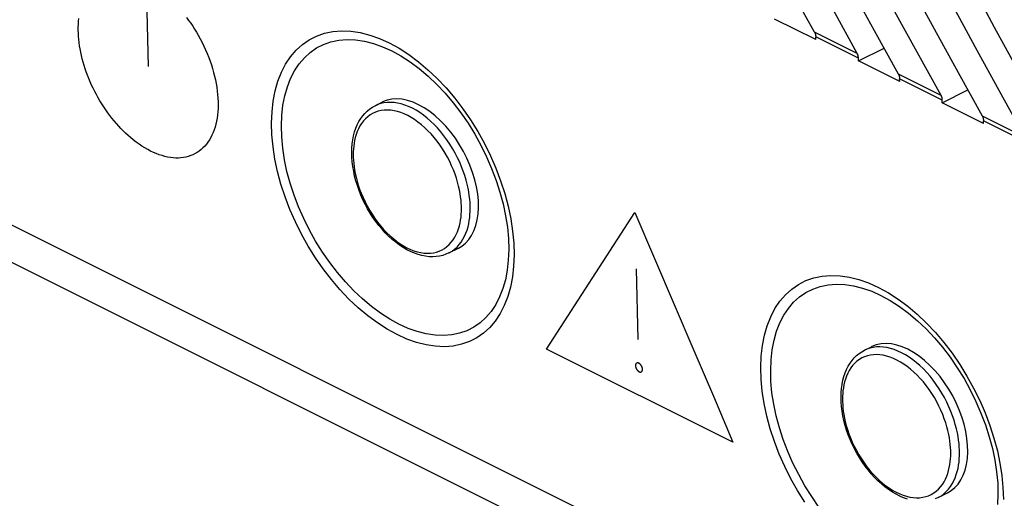
# Model space of a CAD drawing. Units: millimetres. Extents: x -43 to 45.6, y -38 to 38.9.
# Drawn here: x -17.4 to -2.5, y -29 to -21.7 of the extents above; entities that cross this region are included whole.
import ezdxf

# ---------------------------------------------------------------- set-up
doc = ezdxf.new("R2010")
doc.units = ezdxf.units.MM
doc.header["$LTSCALE"] = 36.425481
doc.layers.get('0').update_dxf_attribs({"linetype": 'CONTINUOUS'})

msp = doc.modelspace()

# ---------------------------------------------------------------- linework, layer by layer
at = {"color": 9, "linetype": 'CONTINUOUS'}
for p, q in [((-15.512, -20.964), (-15.474, -22.461)), ((-23.9, -21.689), (6.75, -37.014)), ((-16.533, -21.816), (-16.53, -21.772)), ((-16.53, -21.772), (-16.526, -21.729)), ((-14.892, -21.716), (-14.86, -21.759)), ((-14.86, -21.759), (-14.829, -21.802)), ((-14.829, -21.802), (-14.799, -21.847)), ((-16.535, -21.861), (-16.533, -21.816)), ((-16.535, -21.906), (-16.535, -21.861)), ((-16.534, -21.952), (-16.535, -21.906)), ((-16.532, -21.999), (-16.534, -21.952)), ((-14.799, -21.847), (-14.77, -21.892)), ((-14.77, -21.892), (-14.742, -21.939)), ((-14.742, -21.939), (-14.715, -21.985)), ((-12.918, -21.997), (-12.798, -21.955)), ((-12.798, -21.955), (-12.671, -21.928)), ((-12.671, -21.928), (-12.538, -21.918)), ((-12.538, -21.918), (-12.399, -21.924)), ((-12.399, -21.924), (-12.256, -21.945)), ((-12.256, -21.945), (-12.112, -21.981)), ((-4.713, -22.264), (-5.361, -21.94)), ((-16.528, -22.047), (-16.532, -21.999)), ((-16.522, -22.095), (-16.528, -22.047)), ((-16.516, -22.144), (-16.522, -22.095)), ((-14.715, -21.985), (-14.685, -22.04)), ((-14.685, -22.04), (-14.656, -22.095)), ((-14.656, -22.095), (-14.629, -22.15)), ((-13.134, -22.125), (-13.031, -22.054)), ((-13.031, -22.054), (-12.918, -21.997)), ((-12.813, -22.125), (-12.701, -22.086)), ((-12.701, -22.086), (-12.582, -22.061)), ((-12.582, -22.061), (-12.457, -22.051)), ((-12.457, -22.051), (-12.327, -22.056)), ((-12.327, -22.056), (-12.194, -22.076)), ((-12.194, -22.076), (-12.057, -22.11)), ((-12.112, -21.981), (-11.966, -22.033)), ((-12.057, -22.11), (-11.918, -22.159)), ((-11.966, -22.033), (-11.816, -22.101)), ((-11.816, -22.101), (-11.666, -22.183)), ((-4.696, -22.334), (-5.344, -22.01)), ((-16.507, -22.193), (-16.516, -22.144)), ((-16.498, -22.242), (-16.507, -22.193)), ((-16.487, -22.292), (-16.498, -22.242)), ((-14.629, -22.15), (-14.603, -22.206)), ((-14.603, -22.206), (-14.579, -22.263)), ((-14.579, -22.263), (-14.556, -22.32)), ((-13.313, -22.31), (-13.229, -22.211)), ((-13.229, -22.211), (-13.134, -22.125)), ((-13.104, -22.326), (-13.015, -22.246)), ((-13.015, -22.246), (-12.918, -22.178)), ((-12.918, -22.178), (-12.813, -22.125)), ((-11.918, -22.159), (-11.779, -22.222)), ((-11.779, -22.222), (-11.638, -22.299)), ((-11.666, -22.183), (-11.518, -22.279)), ((-16.475, -22.342), (-16.487, -22.292)), ((-16.462, -22.392), (-16.475, -22.342)), ((-16.447, -22.442), (-16.462, -22.392)), ((-14.556, -22.32), (-14.535, -22.377)), ((-14.535, -22.377), (-14.515, -22.434)), ((-13.388, -22.422), (-13.313, -22.31)), ((-13.183, -22.419), (-13.104, -22.326)), ((-11.638, -22.299), (-11.499, -22.389)), ((-11.518, -22.279), (-11.373, -22.386)), ((-11.499, -22.389), (-11.361, -22.491)), ((-11.373, -22.386), (-11.229, -22.508)), ((-16.431, -22.492), (-16.447, -22.442)), ((-16.414, -22.542), (-16.431, -22.492)), ((-16.395, -22.592), (-16.414, -22.542)), ((-14.515, -22.434), (-14.498, -22.491)), ((-14.498, -22.491), (-14.481, -22.549)), ((-14.481, -22.549), (-14.467, -22.606)), ((-13.505, -22.682), (-13.452, -22.547)), ((-13.452, -22.547), (-13.388, -22.422)), ((-13.313, -22.64), (-13.253, -22.524)), ((-13.253, -22.524), (-13.183, -22.419)), ((-11.361, -22.491), (-11.226, -22.606)), ((-11.229, -22.508), (-11.088, -22.642)), ((-16.376, -22.642), (-16.395, -22.592)), ((-16.355, -22.691), (-16.376, -22.642)), ((-16.333, -22.741), (-16.355, -22.691)), ((-14.467, -22.606), (-14.454, -22.663)), ((-14.454, -22.663), (-14.443, -22.719)), ((-13.546, -22.827), (-13.505, -22.682)), ((-13.362, -22.766), (-13.313, -22.64)), ((-11.226, -22.606), (-11.095, -22.731)), ((-11.088, -22.642), (-10.953, -22.785)), ((-3.44, -22.901), (-4.088, -22.576)), ((-3.424, -22.97), (-4.071, -22.647)), ((-16.31, -22.789), (-16.333, -22.741)), ((-16.286, -22.838), (-16.31, -22.789)), ((-16.26, -22.886), (-16.286, -22.838)), ((-14.443, -22.719), (-14.433, -22.775)), ((-14.433, -22.775), (-14.426, -22.831)), ((-14.426, -22.831), (-14.42, -22.886)), ((-13.577, -22.983), (-13.546, -22.827)), ((-13.401, -22.903), (-13.362, -22.766)), ((-11.095, -22.731), (-10.968, -22.866)), ((-10.953, -22.785), (-10.823, -22.938)), ((-16.234, -22.933), (-16.26, -22.886)), ((-16.207, -22.98), (-16.234, -22.933)), ((-16.178, -23.026), (-16.207, -22.98)), ((-14.42, -22.886), (-14.416, -22.94)), ((-14.416, -22.94), (-14.413, -22.993)), ((-14.413, -22.993), (-14.413, -23.046)), ((-13.595, -23.146), (-13.577, -22.983)), ((-13.429, -23.048), (-13.401, -22.903)), ((-11.848, -23.004), (-11.898, -23.011)), ((-11.796, -23.003), (-11.848, -23.004)), ((-11.743, -23.006), (-11.796, -23.003)), ((-11.689, -23.014), (-11.743, -23.006)), ((-10.968, -22.866), (-10.846, -23.009)), ((-10.846, -23.009), (-10.731, -23.161)), ((-10.823, -22.938), (-10.699, -23.101)), ((-16.149, -23.072), (-16.178, -23.026)), ((-16.119, -23.116), (-16.149, -23.072)), ((-16.088, -23.16), (-16.119, -23.116)), ((-14.418, -23.147), (-14.422, -23.197)), ((-14.414, -23.097), (-14.418, -23.147)), ((-14.413, -23.046), (-14.414, -23.097)), ((-13.602, -23.317), (-13.595, -23.146)), ((-13.447, -23.201), (-13.429, -23.048)), ((-12.026, -23.153), (-12.068, -23.172)), ((-11.993, -23.037), (-12.03, -23.054)), ((-11.983, -23.138), (-12.026, -23.153)), ((-11.946, -23.022), (-11.993, -23.037)), ((-11.938, -23.128), (-11.983, -23.138)), ((-11.898, -23.011), (-11.946, -23.022)), ((-11.891, -23.122), (-11.938, -23.128)), ((-11.843, -23.121), (-11.891, -23.122)), ((-11.794, -23.124), (-11.843, -23.121)), ((-11.743, -23.131), (-11.794, -23.124)), ((-11.692, -23.143), (-11.743, -23.131)), ((-11.641, -23.159), (-11.692, -23.143)), ((-11.634, -23.027), (-11.689, -23.014)), ((-11.588, -23.179), (-11.641, -23.159)), ((-11.578, -23.044), (-11.634, -23.027)), ((-11.522, -23.066), (-11.578, -23.044)), ((-11.465, -23.092), (-11.522, -23.066)), ((-11.409, -23.123), (-11.465, -23.092)), ((-11.353, -23.158), (-11.409, -23.123)), ((-11.297, -23.198), (-11.353, -23.158)), ((-10.699, -23.101), (-10.583, -23.27)), ((-16.057, -23.203), (-16.088, -23.16)), ((-16.024, -23.245), (-16.057, -23.203)), ((-15.991, -23.286), (-16.024, -23.245)), ((-15.957, -23.325), (-15.991, -23.286)), ((-14.438, -23.291), (-14.448, -23.336)), ((-14.429, -23.244), (-14.438, -23.291)), ((-14.422, -23.197), (-14.429, -23.244)), ((-13.453, -23.361), (-13.447, -23.201)), ((-12.208, -23.286), (-12.236, -23.323)), ((-12.177, -23.252), (-12.208, -23.286)), ((-12.143, -23.222), (-12.177, -23.252)), ((-12.107, -23.195), (-12.143, -23.222)), ((-12.068, -23.172), (-12.107, -23.195)), ((-11.536, -23.204), (-11.588, -23.179)), ((-11.484, -23.233), (-11.536, -23.204)), ((-11.431, -23.265), (-11.484, -23.233)), ((-11.38, -23.302), (-11.431, -23.265)), ((-11.329, -23.342), (-11.38, -23.302)), ((-11.242, -23.241), (-11.297, -23.198)), ((-11.188, -23.288), (-11.242, -23.241)), ((-11.136, -23.338), (-11.188, -23.288)), ((-10.731, -23.161), (-10.621, -23.32)), ((-10.583, -23.27), (-10.474, -23.446)), ((-2.167, -23.537), (-2.815, -23.213)), ((-2.151, -23.607), (-2.798, -23.283)), ((-15.922, -23.364), (-15.957, -23.325)), ((-15.887, -23.401), (-15.922, -23.364)), ((-15.852, -23.438), (-15.887, -23.401)), ((-15.816, -23.472), (-15.852, -23.438)), ((-14.474, -23.422), (-14.489, -23.463)), ((-14.46, -23.38), (-14.474, -23.422)), ((-14.448, -23.336), (-14.46, -23.38)), ((-13.596, -23.495), (-13.602, -23.317)), ((-13.448, -23.527), (-13.453, -23.361)), ((-12.302, -23.447), (-12.318, -23.491)), ((-12.283, -23.404), (-12.302, -23.447)), ((-12.261, -23.362), (-12.283, -23.404)), ((-12.236, -23.323), (-12.261, -23.362)), ((-11.279, -23.386), (-11.329, -23.342)), ((-11.229, -23.433), (-11.279, -23.386)), ((-11.182, -23.483), (-11.229, -23.433)), ((-11.084, -23.392), (-11.136, -23.338)), ((-11.034, -23.45), (-11.084, -23.392)), ((-10.986, -23.51), (-11.034, -23.45)), ((-10.621, -23.32), (-10.519, -23.485)), ((-10.474, -23.446), (-10.372, -23.629)), ((-15.779, -23.506), (-15.816, -23.472)), ((-15.742, -23.538), (-15.779, -23.506)), ((-15.7, -23.573), (-15.742, -23.538)), ((-15.657, -23.607), (-15.7, -23.573)), ((-15.613, -23.638), (-15.657, -23.607)), ((-14.568, -23.607), (-14.591, -23.638)), ((-14.546, -23.573), (-14.568, -23.607)), ((-14.525, -23.538), (-14.546, -23.573)), ((-14.506, -23.501), (-14.525, -23.538)), ((-14.489, -23.463), (-14.506, -23.501)), ((-13.579, -23.678), (-13.596, -23.495)), ((-13.432, -23.699), (-13.448, -23.527)), ((-12.342, -23.58), (-12.35, -23.625)), ((-12.331, -23.536), (-12.342, -23.58)), ((-12.318, -23.491), (-12.331, -23.536)), ((-11.135, -23.536), (-11.182, -23.483)), ((-11.091, -23.592), (-11.135, -23.536)), ((-11.048, -23.65), (-11.091, -23.592)), ((-10.94, -23.573), (-10.986, -23.51)), ((-10.896, -23.638), (-10.94, -23.573)), ((-10.519, -23.485), (-10.425, -23.655)), ((-15.57, -23.667), (-15.613, -23.638)), ((-15.526, -23.694), (-15.57, -23.667)), ((-15.482, -23.72), (-15.526, -23.694)), ((-15.438, -23.743), (-15.482, -23.72)), ((-15.395, -23.763), (-15.438, -23.743)), ((-14.7, -23.743), (-14.73, -23.763)), ((-14.67, -23.72), (-14.7, -23.743)), ((-14.643, -23.694), (-14.67, -23.72)), ((-14.616, -23.667), (-14.643, -23.694)), ((-14.591, -23.638), (-14.616, -23.667)), ((-13.551, -23.864), (-13.579, -23.678)), ((-13.405, -23.874), (-13.432, -23.699)), ((-12.362, -23.755), (-12.363, -23.796)), ((-12.36, -23.712), (-12.362, -23.755)), ((-12.356, -23.668), (-12.36, -23.712)), ((-12.35, -23.625), (-12.356, -23.668)), ((-11.006, -23.711), (-11.048, -23.65)), ((-10.968, -23.774), (-11.006, -23.711)), ((-10.854, -23.706), (-10.896, -23.638)), ((-10.816, -23.774), (-10.854, -23.706)), ((-10.425, -23.655), (-10.339, -23.83)), ((-10.372, -23.629), (-10.281, -23.814)), ((-15.351, -23.782), (-15.395, -23.763)), ((-15.307, -23.798), (-15.351, -23.782)), ((-15.264, -23.812), (-15.307, -23.798)), ((-15.222, -23.824), (-15.264, -23.812)), ((-15.179, -23.833), (-15.222, -23.824)), ((-15.137, -23.841), (-15.179, -23.833)), ((-15.096, -23.845), (-15.137, -23.841)), ((-15.056, -23.848), (-15.096, -23.845)), ((-15.016, -23.848), (-15.056, -23.848)), ((-14.977, -23.845), (-15.016, -23.848)), ((-14.938, -23.841), (-14.977, -23.845)), ((-14.901, -23.833), (-14.938, -23.841)), ((-14.865, -23.824), (-14.901, -23.833)), ((-14.829, -23.812), (-14.865, -23.824)), ((-14.795, -23.798), (-14.829, -23.812)), ((-14.762, -23.782), (-14.795, -23.798)), ((-14.73, -23.763), (-14.762, -23.782)), ((-13.51, -24.055), (-13.551, -23.864)), ((-13.368, -24.051), (-13.405, -23.874)), ((-12.363, -23.796), (-12.362, -23.838)), ((-12.362, -23.838), (-12.36, -23.882)), ((-12.36, -23.882), (-12.356, -23.929)), ((-10.932, -23.837), (-10.968, -23.774)), ((-10.899, -23.902), (-10.932, -23.837)), ((-10.869, -23.966), (-10.899, -23.902)), ((-10.78, -23.843), (-10.816, -23.774)), ((-10.747, -23.913), (-10.78, -23.843)), ((-10.339, -23.83), (-10.262, -24.007)), ((-10.281, -23.814), (-10.198, -24.004)), ((-13.459, -24.246), (-13.51, -24.055)), ((-13.319, -24.231), (-13.368, -24.051)), ((-12.356, -23.929), (-12.35, -23.978)), ((-12.35, -23.978), (-12.343, -24.029)), ((-12.343, -24.029), (-12.333, -24.083)), ((-10.842, -24.03), (-10.869, -23.966)), ((-10.818, -24.093), (-10.842, -24.03)), ((-10.718, -23.981), (-10.747, -23.913)), ((-10.692, -24.05), (-10.718, -23.981)), ((-10.67, -24.116), (-10.692, -24.05)), ((-10.262, -24.007), (-10.194, -24.187)), ((-10.198, -24.004), (-10.126, -24.196)), ((-12.333, -24.083), (-12.32, -24.139)), ((-12.32, -24.139), (-12.304, -24.198)), ((-12.304, -24.198), (-12.286, -24.259)), ((-10.797, -24.155), (-10.818, -24.093)), ((-10.778, -24.216), (-10.797, -24.155)), ((-10.65, -24.182), (-10.67, -24.116)), ((-10.634, -24.245), (-10.65, -24.182)), ((-10.194, -24.187), (-10.136, -24.367)), ((-10.126, -24.196), (-10.064, -24.388)), ((-13.396, -24.438), (-13.459, -24.246)), ((-13.261, -24.411), (-13.319, -24.231)), ((-12.286, -24.259), (-12.265, -24.321)), ((-12.265, -24.321), (-12.241, -24.384)), ((-10.763, -24.275), (-10.778, -24.216)), ((-10.75, -24.332), (-10.763, -24.275)), ((-10.74, -24.386), (-10.75, -24.332)), ((-10.62, -24.306), (-10.634, -24.245)), ((-10.609, -24.364), (-10.62, -24.306)), ((-13.323, -24.63), (-13.396, -24.438)), ((-13.192, -24.59), (-13.261, -24.411)), ((-12.241, -24.384), (-12.214, -24.448)), ((-12.214, -24.448), (-12.184, -24.513)), ((-10.733, -24.437), (-10.74, -24.386)), ((-10.727, -24.486), (-10.733, -24.437)), ((-10.723, -24.532), (-10.727, -24.486)), ((-10.601, -24.419), (-10.609, -24.364)), ((-10.595, -24.472), (-10.601, -24.419)), ((-10.59, -24.522), (-10.595, -24.472)), ((-10.136, -24.367), (-10.088, -24.546)), ((-10.064, -24.388), (-10.013, -24.579)), ((-13.24, -24.819), (-13.323, -24.63)), ((-13.114, -24.767), (-13.192, -24.59)), ((-12.184, -24.513), (-12.151, -24.577)), ((-12.151, -24.577), (-12.115, -24.641)), ((-12.115, -24.641), (-12.076, -24.703)), ((-10.721, -24.576), (-10.723, -24.532)), ((-10.72, -24.618), (-10.721, -24.576)), ((-10.721, -24.66), (-10.72, -24.618)), ((-10.588, -24.569), (-10.59, -24.522)), ((-10.587, -24.614), (-10.588, -24.569)), ((-10.588, -24.659), (-10.587, -24.614)), ((-10.088, -24.546), (-10.05, -24.724)), ((-10.013, -24.579), (-9.973, -24.77)), ((-13.028, -24.941), (-13.114, -24.767)), ((-12.076, -24.703), (-12.035, -24.764)), ((-12.035, -24.764), (-11.992, -24.823)), ((-10.741, -24.834), (-10.733, -24.79)), ((-10.733, -24.79), (-10.727, -24.746)), ((-10.727, -24.746), (-10.723, -24.702)), ((-10.723, -24.702), (-10.721, -24.66)), ((-10.61, -24.847), (-10.601, -24.799)), ((-10.601, -24.799), (-10.595, -24.752)), ((-10.595, -24.752), (-10.591, -24.705)), ((-10.591, -24.705), (-10.588, -24.659)), ((-10.05, -24.724), (-10.024, -24.899)), ((-9.973, -24.77), (-9.944, -24.957)), ((-8.356, -25.091), (-8.087, -24.677)), ((-8.087, -24.677), (-7.791, -25.374)), ((-13.147, -25.004), (-13.24, -24.819)), ((-12.933, -25.111), (-13.028, -24.941)), ((-11.992, -24.823), (-11.948, -24.878)), ((-11.948, -24.878), (-11.901, -24.932)), ((-11.901, -24.932), (-11.853, -24.982)), ((-10.781, -24.968), (-10.765, -24.923)), ((-10.765, -24.923), (-10.752, -24.878)), ((-10.752, -24.878), (-10.741, -24.834)), ((-10.653, -24.99), (-10.636, -24.943)), ((-10.636, -24.943), (-10.621, -24.894)), ((-10.621, -24.894), (-10.61, -24.847)), ((-10.024, -24.899), (-10.008, -25.071)), ((-13.045, -25.186), (-13.147, -25.004)), ((-11.853, -24.982), (-11.804, -25.029)), ((-11.804, -25.029), (-11.754, -25.072)), ((-11.754, -25.072), (-11.703, -25.113)), ((-10.875, -25.128), (-10.847, -25.091)), ((-10.847, -25.091), (-10.822, -25.052)), ((-10.822, -25.052), (-10.8, -25.011)), ((-10.8, -25.011), (-10.781, -24.968)), ((-10.724, -25.124), (-10.697, -25.081)), ((-10.697, -25.081), (-10.673, -25.037)), ((-10.673, -25.037), (-10.653, -24.99)), ((-10.008, -25.071), (-10.003, -25.237)), ((-9.944, -24.957), (-9.927, -25.139)), ((-8.894, -25.92), (-8.356, -25.091)), ((-12.936, -25.362), (-13.045, -25.186)), ((-12.83, -25.276), (-12.933, -25.111)), ((-11.703, -25.113), (-11.652, -25.149)), ((-11.652, -25.149), (-11.599, -25.182)), ((-11.599, -25.182), (-11.547, -25.21)), ((-11.547, -25.21), (-11.495, -25.235)), ((-11.495, -25.235), (-11.442, -25.255)), ((-11.057, -25.262), (-11.015, -25.243)), ((-11.015, -25.243), (-10.976, -25.22)), ((-10.976, -25.22), (-10.94, -25.193)), ((-10.94, -25.193), (-10.906, -25.162)), ((-10.906, -25.162), (-10.875, -25.128)), ((-10.863, -25.262), (-10.824, -25.233)), ((-10.824, -25.233), (-10.787, -25.2)), ((-10.787, -25.2), (-10.754, -25.163)), ((-10.754, -25.163), (-10.724, -25.124)), ((-10.003, -25.237), (-10.009, -25.397)), ((-9.927, -25.139), (-9.922, -25.318)), ((-12.819, -25.53), (-12.936, -25.362)), ((-12.72, -25.434), (-12.83, -25.276)), ((-11.442, -25.255), (-11.391, -25.271)), ((-11.391, -25.271), (-11.339, -25.283)), ((-11.339, -25.283), (-11.289, -25.291)), ((-11.289, -25.291), (-11.24, -25.294)), ((-11.24, -25.294), (-11.192, -25.292)), ((-11.192, -25.292), (-11.145, -25.286)), ((-11.145, -25.286), (-11.1, -25.276)), ((-11.1, -25.276), (-11.057, -25.262)), ((-10.912, -25.29), (-10.905, -25.286)), ((-10.905, -25.286), (-10.863, -25.262)), ((-10.009, -25.397), (-10.026, -25.55)), ((-9.922, -25.318), (-9.929, -25.489)), ((-7.791, -25.374), (-7.494, -26.072)), ((-12.694, -25.693), (-12.819, -25.53)), ((-12.603, -25.585), (-12.72, -25.434)), ((-10.026, -25.55), (-10.054, -25.695)), ((-9.929, -25.489), (-9.947, -25.652)), ((-8.038, -26.601), (-8.066, -25.532)), ((-12.564, -25.845), (-12.694, -25.693)), ((-12.481, -25.729), (-12.603, -25.585)), ((-10.054, -25.695), (-10.093, -25.831)), ((-9.947, -25.652), (-9.977, -25.807)), ((-5.494, -25.709), (-5.373, -25.667)), ((-5.373, -25.667), (-5.246, -25.641)), ((-5.246, -25.641), (-5.113, -25.63)), ((-5.113, -25.63), (-4.974, -25.636)), ((-4.974, -25.636), (-4.832, -25.657)), ((-4.832, -25.657), (-4.688, -25.693)), ((-4.688, -25.693), (-4.541, -25.745)), ((-12.427, -25.989), (-12.564, -25.845)), ((-12.354, -25.864), (-12.481, -25.729)), ((-10.093, -25.831), (-10.142, -25.957)), ((-9.977, -25.807), (-10.018, -25.952)), ((-5.804, -25.924), (-5.709, -25.838)), ((-5.709, -25.838), (-5.606, -25.766)), ((-5.606, -25.766), (-5.494, -25.709)), ((-5.494, -25.891), (-5.389, -25.837)), ((-5.389, -25.837), (-5.276, -25.798)), ((-5.276, -25.798), (-5.157, -25.773)), ((-5.157, -25.773), (-5.032, -25.763)), ((-5.032, -25.763), (-4.902, -25.768)), ((-4.902, -25.768), (-4.769, -25.788)), ((-4.769, -25.788), (-4.632, -25.822)), ((-4.632, -25.822), (-4.494, -25.871)), ((-4.541, -25.745), (-4.391, -25.813)), ((-4.391, -25.813), (-4.241, -25.896)), ((-12.286, -26.122), (-12.427, -25.989)), ((-12.222, -25.988), (-12.354, -25.864)), ((-12.086, -26.102), (-12.222, -25.988)), ((-10.142, -25.957), (-10.201, -26.073)), ((-10.018, -25.952), (-10.07, -26.087)), ((-9.428, -26.748), (-8.894, -25.92)), ((-5.889, -26.023), (-5.804, -25.924)), ((-5.679, -26.038), (-5.591, -25.958)), ((-5.591, -25.958), (-5.494, -25.891)), ((-4.494, -25.871), (-4.354, -25.935)), ((-4.354, -25.935), (-4.214, -26.011)), ((-4.241, -25.896), (-4.093, -25.991)), ((-4.093, -25.991), (-3.948, -26.099)), ((-12.142, -26.244), (-12.286, -26.122)), ((-11.948, -26.204), (-12.086, -26.102)), ((-10.201, -26.073), (-10.27, -26.178)), ((-10.07, -26.087), (-10.134, -26.211)), ((-7.494, -26.072), (-7.196, -26.769)), ((-6.027, -26.259), (-5.963, -26.134)), ((-5.963, -26.134), (-5.889, -26.023)), ((-5.828, -26.236), (-5.758, -26.131)), ((-5.758, -26.131), (-5.679, -26.038)), ((-4.214, -26.011), (-4.074, -26.101)), ((-4.074, -26.101), (-3.937, -26.204)), ((-3.948, -26.099), (-3.805, -26.22)), ((-11.996, -26.351), (-12.142, -26.244)), ((-11.809, -26.294), (-11.948, -26.204)), ((-11.669, -26.371), (-11.809, -26.294)), ((-10.349, -26.27), (-10.436, -26.35)), ((-10.27, -26.178), (-10.349, -26.27)), ((-10.134, -26.211), (-10.207, -26.323)), ((-6.08, -26.394), (-6.027, -26.259)), ((-5.888, -26.352), (-5.828, -26.236)), ((-3.937, -26.204), (-3.802, -26.318)), ((-3.805, -26.22), (-3.664, -26.354)), ((-11.849, -26.446), (-11.996, -26.351)), ((-11.698, -26.529), (-11.849, -26.446)), ((-11.529, -26.434), (-11.669, -26.371)), ((-11.39, -26.483), (-11.529, -26.434)), ((-10.533, -26.417), (-10.637, -26.47)), ((-10.436, -26.35), (-10.533, -26.417)), ((-10.291, -26.421), (-10.385, -26.507)), ((-10.207, -26.323), (-10.291, -26.421)), ((-6.122, -26.539), (-6.08, -26.394)), ((-5.937, -26.479), (-5.888, -26.352)), ((-3.802, -26.318), (-3.67, -26.443)), ((-3.67, -26.443), (-3.543, -26.578)), ((-3.664, -26.354), (-3.528, -26.498)), ((-11.549, -26.596), (-11.698, -26.529)), ((-11.254, -26.518), (-11.39, -26.483)), ((-11.121, -26.538), (-11.254, -26.518)), ((-10.992, -26.543), (-11.121, -26.538)), ((-10.868, -26.534), (-10.992, -26.543)), ((-10.749, -26.509), (-10.868, -26.534)), ((-10.637, -26.47), (-10.749, -26.509)), ((-10.488, -26.578), (-10.599, -26.634)), ((-10.385, -26.507), (-10.488, -26.578)), ((-6.152, -26.695), (-6.122, -26.539)), ((-5.976, -26.615), (-5.937, -26.479)), ((-3.543, -26.578), (-3.422, -26.722)), ((-3.528, -26.498), (-3.398, -26.651)), ((-11.402, -26.648), (-11.549, -26.596)), ((-11.258, -26.685), (-11.402, -26.648)), ((-11.117, -26.706), (-11.258, -26.685)), ((-10.978, -26.712), (-11.117, -26.706)), ((-10.846, -26.702), (-10.978, -26.712)), ((-10.719, -26.676), (-10.846, -26.702)), ((-10.599, -26.634), (-10.719, -26.676)), ((-6.17, -26.858), (-6.152, -26.695)), ((-6.005, -26.76), (-5.976, -26.615)), ((-4.522, -26.734), (-4.568, -26.75)), ((-4.473, -26.723), (-4.522, -26.734)), ((-4.423, -26.717), (-4.473, -26.723)), ((-4.371, -26.715), (-4.423, -26.717)), ((-4.318, -26.718), (-4.371, -26.715)), ((-4.264, -26.726), (-4.318, -26.718)), ((-4.209, -26.739), (-4.264, -26.726)), ((-4.153, -26.756), (-4.209, -26.739)), ((-3.422, -26.722), (-3.306, -26.873)), ((-3.398, -26.651), (-3.274, -26.813)), ((-6.6, -28.162), (-9.428, -26.748)), ((-7.196, -26.769), (-6.898, -27.465)), ((-6.177, -27.029), (-6.17, -26.858)), ((-6.022, -26.913), (-6.005, -26.76)), ((-4.643, -26.884), (-4.682, -26.907)), ((-4.602, -26.865), (-4.643, -26.884)), ((-4.568, -26.75), (-4.606, -26.766)), ((-4.558, -26.85), (-4.602, -26.865)), ((-4.513, -26.84), (-4.558, -26.85)), ((-4.467, -26.834), (-4.513, -26.84)), ((-4.419, -26.833), (-4.467, -26.834)), ((-4.369, -26.836), (-4.419, -26.833)), ((-4.319, -26.843), (-4.369, -26.836)), ((-4.268, -26.855), (-4.319, -26.843)), ((-4.216, -26.871), (-4.268, -26.855)), ((-4.164, -26.892), (-4.216, -26.871)), ((-4.111, -26.916), (-4.164, -26.892)), ((-4.097, -26.778), (-4.153, -26.756)), ((-4.041, -26.805), (-4.097, -26.778)), ((-3.984, -26.836), (-4.041, -26.805)), ((-3.928, -26.871), (-3.984, -26.836)), ((-3.873, -26.91), (-3.928, -26.871)), ((-3.306, -26.873), (-3.197, -27.032)), ((-3.274, -26.813), (-3.158, -26.982)), ((-8.078, -26.987), (-8.079, -26.989)), ((-8.079, -26.989), (-8.079, -26.991)), ((-8.079, -26.991), (-8.079, -26.993)), ((-8.079, -26.993), (-8.079, -26.995)), ((-8.079, -26.995), (-8.079, -26.997)), ((-8.079, -26.997), (-8.079, -26.998)), ((-8.079, -26.998), (-8.079, -27)), ((-8.079, -27), (-8.079, -27.001)), ((-8.079, -27.001), (-8.079, -27.003)), ((-8.079, -27.003), (-8.079, -27.004)), ((-8.079, -27.004), (-8.079, -27.006)), ((-8.079, -27.006), (-8.079, -27.008)), ((-8.079, -27.008), (-8.078, -27.01)), ((-8.077, -26.984), (-8.078, -26.985)), ((-8.078, -26.985), (-8.078, -26.987)), ((-8.078, -27.01), (-8.078, -27.012)), ((-8.078, -27.012), (-8.078, -27.015)), ((-8.078, -27.015), (-8.077, -27.017)), ((-8.076, -26.98), (-8.077, -26.982)), ((-8.077, -26.982), (-8.077, -26.984)), ((-8.077, -27.017), (-8.077, -27.019)), ((-8.077, -27.019), (-8.076, -27.021)), ((-8.075, -26.977), (-8.076, -26.979)), ((-8.076, -26.979), (-8.076, -26.98)), ((-8.076, -27.021), (-8.076, -27.024)), ((-8.076, -27.024), (-8.075, -27.026)), ((-8.074, -26.974), (-8.075, -26.976)), ((-8.075, -26.976), (-8.075, -26.977)), ((-8.075, -27.026), (-8.074, -27.028)), ((-8.073, -26.973), (-8.074, -26.974)), ((-8.074, -27.028), (-8.074, -27.03)), ((-8.074, -27.03), (-8.073, -27.033)), ((-8.072, -26.972), (-8.073, -26.973)), ((-8.073, -27.033), (-8.072, -27.035)), ((-8.071, -26.97), (-8.072, -26.972)), ((-8.072, -27.035), (-8.071, -27.037)), ((-8.07, -26.969), (-8.071, -26.97)), ((-8.071, -27.037), (-8.07, -27.039)), ((-8.069, -26.968), (-8.07, -26.969)), ((-8.07, -27.039), (-8.069, -27.041)), ((-8.068, -26.967), (-8.069, -26.968)), ((-8.069, -27.041), (-8.068, -27.044)), ((-8.067, -26.966), (-8.068, -26.967)), ((-8.068, -27.044), (-8.067, -27.046)), ((-8.066, -26.965), (-8.067, -26.966)), ((-8.065, -26.964), (-8.066, -26.965)), ((-8.064, -26.963), (-8.065, -26.964)), ((-8.063, -26.962), (-8.064, -26.963)), ((-8.061, -26.962), (-8.063, -26.962)), ((-8.06, -26.961), (-8.061, -26.962)), ((-8.059, -26.96), (-8.06, -26.961)), ((-8.057, -26.96), (-8.059, -26.96)), ((-8.056, -26.959), (-8.057, -26.96)), ((-8.054, -26.959), (-8.056, -26.959)), ((-8.053, -26.959), (-8.054, -26.959)), ((-8.051, -26.959), (-8.053, -26.959)), ((-8.049, -26.959), (-8.051, -26.959)), ((-8.047, -26.959), (-8.049, -26.959)), ((-8.046, -26.959), (-8.047, -26.959)), ((-8.044, -26.959), (-8.046, -26.959)), ((-8.042, -26.959), (-8.044, -26.959)), ((-8.04, -26.959), (-8.042, -26.959)), ((-8.038, -26.96), (-8.04, -26.959)), ((-8.036, -26.96), (-8.038, -26.96)), ((-8.034, -26.961), (-8.036, -26.96)), ((-8.032, -26.962), (-8.034, -26.961)), ((-8.03, -26.963), (-8.032, -26.962)), ((-8.028, -26.964), (-8.03, -26.963)), ((-8.026, -26.965), (-8.028, -26.964)), ((-8.024, -26.966), (-8.026, -26.965)), ((-8.022, -26.967), (-8.024, -26.966)), ((-8.02, -26.968), (-8.022, -26.967)), ((-8.018, -26.97), (-8.02, -26.968)), ((-8.016, -26.971), (-8.018, -26.97)), ((-8.014, -26.973), (-8.016, -26.971)), ((-8.012, -26.974), (-8.014, -26.973)), ((-8.01, -26.976), (-8.012, -26.974)), ((-8.009, -26.978), (-8.01, -26.976)), ((-8.007, -26.98), (-8.009, -26.978)), ((-8.005, -26.982), (-8.007, -26.98)), ((-8.003, -26.984), (-8.005, -26.982)), ((-8.001, -26.986), (-8.003, -26.984)), ((-8, -26.987), (-8.001, -26.986)), ((-7.998, -26.989), (-8, -26.987)), ((-7.997, -26.991), (-7.998, -26.989)), ((-7.995, -26.993), (-7.997, -26.991)), ((-7.994, -26.995), (-7.995, -26.993)), ((-7.993, -26.997), (-7.994, -26.995)), ((-7.991, -26.999), (-7.993, -26.997)), ((-7.99, -27.001), (-7.991, -26.999)), ((-7.989, -27.003), (-7.99, -27.001)), ((-7.987, -27.006), (-7.989, -27.003)), ((-7.986, -27.008), (-7.987, -27.006)), ((-7.985, -27.01), (-7.986, -27.008)), ((-7.984, -27.012), (-7.985, -27.01)), ((-7.983, -27.014), (-7.984, -27.012)), ((-7.982, -27.016), (-7.983, -27.014)), ((-7.981, -27.019), (-7.982, -27.016)), ((-7.98, -27.021), (-7.981, -27.019)), ((-7.979, -27.023), (-7.98, -27.021)), ((-7.979, -27.025), (-7.979, -27.023)), ((-7.978, -27.028), (-7.979, -27.025)), ((-7.977, -27.03), (-7.978, -27.028)), ((-7.977, -27.032), (-7.977, -27.03)), ((-7.976, -27.034), (-7.977, -27.032)), ((-7.975, -27.037), (-7.976, -27.034)), ((-7.975, -27.039), (-7.975, -27.037)), ((-7.975, -27.041), (-7.975, -27.039)), ((-7.974, -27.043), (-7.975, -27.041)), ((-7.974, -27.045), (-7.974, -27.043)), ((-6.172, -27.208), (-6.177, -27.029)), ((-6.028, -27.074), (-6.022, -26.913)), ((-4.811, -27.035), (-4.836, -27.075)), ((-4.784, -26.998), (-4.811, -27.035)), ((-4.753, -26.965), (-4.784, -26.998)), ((-4.719, -26.934), (-4.753, -26.965)), ((-4.682, -26.907), (-4.719, -26.934)), ((-4.059, -26.945), (-4.111, -26.916)), ((-4.007, -26.978), (-4.059, -26.945)), ((-3.955, -27.014), (-4.007, -26.978)), ((-3.904, -27.054), (-3.955, -27.014)), ((-3.818, -26.953), (-3.873, -26.91)), ((-3.764, -27), (-3.818, -26.953)), ((-3.711, -27.051), (-3.764, -27)), ((-3.197, -27.032), (-3.094, -27.197)), ((-3.158, -26.982), (-3.049, -27.158)), ((-8.067, -27.046), (-8.066, -27.048)), ((-8.066, -27.048), (-8.065, -27.05)), ((-8.065, -27.05), (-8.064, -27.052)), ((-8.064, -27.052), (-8.062, -27.054)), ((-8.062, -27.054), (-8.061, -27.057)), ((-8.061, -27.057), (-8.06, -27.059)), ((-8.06, -27.059), (-8.058, -27.061)), ((-8.058, -27.061), (-8.057, -27.063)), ((-8.057, -27.063), (-8.056, -27.065)), ((-8.056, -27.065), (-8.054, -27.066)), ((-8.054, -27.066), (-8.053, -27.068)), ((-8.053, -27.068), (-8.051, -27.07)), ((-8.051, -27.07), (-8.049, -27.072)), ((-8.049, -27.072), (-8.048, -27.074)), ((-8.048, -27.074), (-8.046, -27.076)), ((-8.046, -27.076), (-8.044, -27.078)), ((-8.044, -27.078), (-8.042, -27.08)), ((-8.042, -27.08), (-8.04, -27.081)), ((-8.04, -27.081), (-8.038, -27.083)), ((-8.038, -27.083), (-8.036, -27.084)), ((-8.036, -27.084), (-8.034, -27.086)), ((-8.034, -27.086), (-8.032, -27.087)), ((-8.032, -27.087), (-8.03, -27.089)), ((-8.03, -27.089), (-8.028, -27.09)), ((-8.028, -27.09), (-8.026, -27.091)), ((-8.026, -27.091), (-8.024, -27.092)), ((-8.024, -27.092), (-8.022, -27.093)), ((-8.022, -27.093), (-8.02, -27.094)), ((-8.02, -27.094), (-8.018, -27.094)), ((-8.018, -27.094), (-8.016, -27.095)), ((-8.016, -27.095), (-8.014, -27.096)), ((-8.014, -27.096), (-8.012, -27.096)), ((-8.012, -27.096), (-8.011, -27.097)), ((-8.011, -27.097), (-8.009, -27.097)), ((-8.009, -27.097), (-8.007, -27.097)), ((-8.007, -27.097), (-8.005, -27.097)), ((-8.005, -27.097), (-8.003, -27.097)), ((-8.003, -27.097), (-8.001, -27.097)), ((-8.001, -27.097), (-8, -27.097)), ((-8, -27.097), (-7.998, -27.097)), ((-7.998, -27.097), (-7.996, -27.096)), ((-7.996, -27.096), (-7.995, -27.096)), ((-7.995, -27.096), (-7.994, -27.095)), ((-7.994, -27.095), (-7.992, -27.095)), ((-7.992, -27.095), (-7.991, -27.094)), ((-7.991, -27.094), (-7.99, -27.093)), ((-7.99, -27.093), (-7.988, -27.093)), ((-7.988, -27.093), (-7.987, -27.092)), ((-7.987, -27.092), (-7.986, -27.091)), ((-7.986, -27.091), (-7.985, -27.09)), ((-7.985, -27.09), (-7.984, -27.089)), ((-7.984, -27.089), (-7.983, -27.088)), ((-7.983, -27.088), (-7.982, -27.087)), ((-7.982, -27.087), (-7.981, -27.085)), ((-7.981, -27.085), (-7.98, -27.084)), ((-7.98, -27.084), (-7.979, -27.083)), ((-7.979, -27.081), (-7.978, -27.08)), ((-7.979, -27.083), (-7.979, -27.081)), ((-7.978, -27.08), (-7.977, -27.078)), ((-7.977, -27.077), (-7.976, -27.075)), ((-7.977, -27.078), (-7.977, -27.077)), ((-7.976, -27.075), (-7.975, -27.074)), ((-7.975, -27.07), (-7.974, -27.068)), ((-7.975, -27.072), (-7.975, -27.07)), ((-7.975, -27.074), (-7.975, -27.072)), ((-7.974, -27.048), (-7.974, -27.045)), ((-7.973, -27.05), (-7.974, -27.048)), ((-7.974, -27.065), (-7.973, -27.063)), ((-7.974, -27.067), (-7.974, -27.065)), ((-7.974, -27.068), (-7.974, -27.067)), ((-7.973, -27.051), (-7.973, -27.05)), ((-7.973, -27.053), (-7.973, -27.051)), ((-7.973, -27.054), (-7.973, -27.053)), ((-7.973, -27.056), (-7.973, -27.054)), ((-7.973, -27.057), (-7.973, -27.056)), ((-7.973, -27.059), (-7.973, -27.057)), ((-7.973, -27.061), (-7.973, -27.059)), ((-7.973, -27.063), (-7.973, -27.061)), ((-6.023, -27.24), (-6.028, -27.074)), ((-4.877, -27.159), (-4.893, -27.203)), ((-4.858, -27.116), (-4.877, -27.159)), ((-4.836, -27.075), (-4.858, -27.116)), ((-3.854, -27.098), (-3.904, -27.054)), ((-3.805, -27.145), (-3.854, -27.098)), ((-3.757, -27.195), (-3.805, -27.145)), ((-3.659, -27.105), (-3.711, -27.051)), ((-3.61, -27.162), (-3.659, -27.105)), ((-3.561, -27.222), (-3.61, -27.162)), ((-3.049, -27.158), (-2.948, -27.341)), ((-6.155, -27.39), (-6.172, -27.208)), ((-6.008, -27.411), (-6.023, -27.24)), ((-4.925, -27.337), (-4.931, -27.381)), ((-4.917, -27.293), (-4.925, -27.337)), ((-4.907, -27.248), (-4.917, -27.293)), ((-4.893, -27.203), (-4.907, -27.248)), ((-3.711, -27.248), (-3.757, -27.195)), ((-3.666, -27.304), (-3.711, -27.248)), ((-3.623, -27.363), (-3.666, -27.304)), ((-3.515, -27.285), (-3.561, -27.222)), ((-3.471, -27.351), (-3.515, -27.285)), ((-3.094, -27.197), (-3, -27.368)), ((-2.948, -27.341), (-2.856, -27.527)), ((-6.898, -27.465), (-6.6, -28.162)), ((-6.126, -27.577), (-6.155, -27.39)), ((-5.981, -27.586), (-6.008, -27.411)), ((-4.935, -27.424), (-4.938, -27.467)), ((-4.938, -27.467), (-4.938, -27.509)), ((-4.931, -27.381), (-4.935, -27.424)), ((-3.582, -27.424), (-3.623, -27.363)), ((-3.543, -27.486), (-3.582, -27.424)), ((-3.507, -27.55), (-3.543, -27.486)), ((-3.429, -27.418), (-3.471, -27.351)), ((-3.391, -27.486), (-3.429, -27.418)), ((-3.355, -27.556), (-3.391, -27.486)), ((-3, -27.368), (-2.914, -27.542)), ((-6.086, -27.767), (-6.126, -27.577)), ((-5.943, -27.764), (-5.981, -27.586)), ((-4.938, -27.509), (-4.938, -27.55)), ((-4.938, -27.55), (-4.935, -27.595)), ((-4.935, -27.595), (-4.931, -27.641)), ((-4.931, -27.641), (-4.926, -27.69)), ((-3.474, -27.614), (-3.507, -27.55)), ((-3.444, -27.678), (-3.474, -27.614)), ((-3.323, -27.625), (-3.355, -27.556)), ((-3.294, -27.694), (-3.323, -27.625)), ((-2.914, -27.542), (-2.837, -27.72)), ((-2.856, -27.527), (-2.774, -27.716)), ((-6.034, -27.959), (-6.086, -27.767)), ((-5.895, -27.943), (-5.943, -27.764)), ((-4.926, -27.69), (-4.918, -27.741)), ((-4.918, -27.741), (-4.908, -27.795)), ((-3.417, -27.742), (-3.444, -27.678)), ((-3.393, -27.806), (-3.417, -27.742)), ((-3.268, -27.762), (-3.294, -27.694)), ((-3.245, -27.829), (-3.268, -27.762)), ((-2.837, -27.72), (-2.769, -27.899)), ((-2.774, -27.716), (-2.701, -27.908)), ((-4.908, -27.795), (-4.895, -27.851)), ((-4.895, -27.851), (-4.88, -27.91)), ((-4.88, -27.91), (-4.862, -27.971)), ((-3.372, -27.868), (-3.393, -27.806)), ((-3.354, -27.928), (-3.372, -27.868)), ((-3.338, -27.987), (-3.354, -27.928)), ((-3.226, -27.894), (-3.245, -27.829)), ((-3.209, -27.957), (-3.226, -27.894)), ((-2.769, -27.899), (-2.711, -28.079)), ((-2.701, -27.908), (-2.639, -28.1)), ((-5.972, -28.15), (-6.034, -27.959)), ((-5.836, -28.123), (-5.895, -27.943)), ((-4.862, -27.971), (-4.841, -28.033)), ((-4.841, -28.033), (-4.817, -28.097)), ((-3.326, -28.044), (-3.338, -27.987)), ((-3.316, -28.098), (-3.326, -28.044)), ((-3.195, -28.018), (-3.209, -27.957)), ((-3.185, -28.076), (-3.195, -28.018)), ((-3.176, -28.131), (-3.185, -28.076)), ((-2.711, -28.079), (-2.663, -28.259)), ((-5.898, -28.342), (-5.972, -28.15)), ((-5.768, -28.302), (-5.836, -28.123)), ((-4.817, -28.097), (-4.789, -28.161)), ((-4.789, -28.161), (-4.759, -28.225)), ((-4.759, -28.225), (-4.726, -28.289)), ((-3.308, -28.149), (-3.316, -28.098)), ((-3.302, -28.198), (-3.308, -28.149)), ((-3.298, -28.244), (-3.302, -28.198)), ((-3.17, -28.184), (-3.176, -28.131)), ((-3.166, -28.234), (-3.17, -28.184)), ((-3.163, -28.281), (-3.166, -28.234)), ((-2.639, -28.1), (-2.588, -28.291)), ((-5.815, -28.531), (-5.898, -28.342)), ((-5.69, -28.479), (-5.768, -28.302)), ((-4.726, -28.289), (-4.69, -28.353)), ((-4.69, -28.353), (-4.652, -28.415)), ((-3.296, -28.288), (-3.298, -28.244)), ((-3.298, -28.415), (-3.296, -28.372)), ((-3.295, -28.33), (-3.296, -28.288)), ((-3.296, -28.372), (-3.295, -28.33)), ((-3.166, -28.417), (-3.164, -28.371)), ((-3.164, -28.371), (-3.163, -28.326)), ((-3.163, -28.326), (-3.163, -28.281)), ((-2.663, -28.259), (-2.626, -28.437)), ((-2.588, -28.291), (-2.548, -28.482)), ((-5.723, -28.716), (-5.815, -28.531)), ((-5.603, -28.653), (-5.69, -28.479)), ((-4.652, -28.415), (-4.611, -28.476)), ((-4.611, -28.476), (-4.568, -28.535)), ((-4.568, -28.535), (-4.523, -28.591)), ((-3.317, -28.546), (-3.308, -28.502)), ((-3.308, -28.502), (-3.303, -28.458)), ((-3.303, -28.458), (-3.298, -28.415)), ((-3.185, -28.559), (-3.177, -28.511)), ((-3.177, -28.511), (-3.17, -28.464)), ((-3.17, -28.464), (-3.166, -28.417)), ((-2.626, -28.437), (-2.599, -28.612)), ((-2.548, -28.482), (-2.519, -28.669)), ((-5.508, -28.823), (-5.603, -28.653)), ((-4.523, -28.591), (-4.477, -28.644)), ((-4.477, -28.644), (-4.429, -28.694)), ((-3.375, -28.723), (-3.356, -28.68)), ((-3.356, -28.68), (-3.34, -28.636)), ((-3.34, -28.636), (-3.327, -28.591)), ((-3.327, -28.591), (-3.317, -28.546)), ((-3.228, -28.703), (-3.211, -28.655)), ((-3.211, -28.655), (-3.197, -28.607)), ((-3.197, -28.607), (-3.185, -28.559)), ((-2.599, -28.612), (-2.583, -28.783)), ((-2.519, -28.669), (-2.503, -28.852)), ((-5.621, -28.898), (-5.723, -28.716)), ((-5.405, -28.988), (-5.508, -28.823)), ((-4.429, -28.694), (-4.38, -28.741)), ((-4.38, -28.741), (-4.33, -28.785)), ((-4.33, -28.785), (-4.279, -28.825)), ((-4.279, -28.825), (-4.227, -28.861)), ((-3.45, -28.84), (-3.422, -28.804)), ((-3.422, -28.804), (-3.397, -28.764)), ((-3.397, -28.764), (-3.375, -28.723)), ((-3.329, -28.875), (-3.299, -28.836)), ((-3.299, -28.836), (-3.272, -28.793)), ((-3.272, -28.793), (-3.249, -28.749)), ((-3.249, -28.749), (-3.228, -28.703)), ((-2.583, -28.783), (-2.579, -28.949)), ((-5.511, -29.074), (-5.621, -28.898)), ((-4.227, -28.861), (-4.175, -28.894)), ((-4.175, -28.894), (-4.122, -28.923)), ((-4.122, -28.923), (-4.07, -28.947)), ((-4.07, -28.947), (-4.018, -28.968)), ((-4.018, -28.968), (-3.966, -28.984)), ((-3.966, -28.984), (-3.915, -28.996)), ((-3.675, -28.989), (-3.632, -28.974)), ((-3.632, -28.974), (-3.591, -28.955)), ((-3.591, -28.955), (-3.552, -28.932)), ((-3.552, -28.932), (-3.515, -28.905)), ((-3.515, -28.905), (-3.481, -28.874)), ((-3.481, -28.874), (-3.45, -28.84)), ((-3.48, -28.999), (-3.438, -28.974)), ((-3.438, -28.974), (-3.399, -28.945)), ((-3.399, -28.945), (-3.363, -28.912)), ((-3.363, -28.912), (-3.329, -28.875)), ((-2.579, -28.949), (-2.585, -29.109)), ((-2.503, -28.852), (-2.497, -29.03)), ((-5.295, -29.146), (-5.405, -28.988)), ((-3.915, -28.996), (-3.864, -29.003)), ((-3.864, -29.003), (-3.815, -29.006)), ((-3.815, -29.006), (-3.767, -29.005)), ((-3.767, -29.005), (-3.72, -28.999)), ((-3.72, -28.999), (-3.675, -28.989)), ((-3.487, -29.002), (-3.48, -28.999))]:
    msp.add_line(p, q, dxfattribs=at)
at = {"color": 0, "linetype": 'CONTINUOUS'}
for p, q in [((-2.629, -21.866), (-2.986, -21.2)), ((-5.361, -21.94), (-5.726, -21.282)), ((-4.453, -21.918), (-4.815, -21.257)), ((-3.542, -21.894), (-3.902, -21.23)), ((-4.713, -22.264), (-5.077, -21.606)), ((-3.804, -22.243), (-4.167, -21.582)), ((-2.894, -22.218), (-3.253, -21.554)), ((-5.343, -22.051), (-5.969, -21.738)), ((-5.361, -21.94), (-5.359, -21.944)), ((-5.359, -21.944), (-5.357, -21.948)), ((-5.357, -21.948), (-5.355, -21.953)), ((-5.355, -21.953), (-5.353, -21.957)), ((-5.353, -21.957), (-5.352, -21.961)), ((-5.352, -21.961), (-5.35, -21.966)), ((-4.088, -22.576), (-4.453, -21.918)), ((-3.18, -22.555), (-3.542, -21.894)), ((-2.269, -22.53), (-2.629, -21.866)), ((-5.35, -21.966), (-5.349, -21.97)), ((-5.349, -21.97), (-5.348, -21.974)), ((-5.348, -21.974), (-5.347, -21.978)), ((-5.347, -21.978), (-5.347, -21.983)), ((-5.347, -21.983), (-5.346, -21.988)), ((-5.346, -21.988), (-5.345, -21.993)), ((-5.345, -21.993), (-5.345, -21.999)), ((-5.345, -21.999), (-5.344, -22.004)), ((-5.344, -22.004), (-5.344, -22.01)), ((-5.343, -22.051), (-5.344, -22.01)), ((-4.696, -22.374), (-4.308, -22.179)), ((-3.44, -22.901), (-3.804, -22.243)), ((-2.532, -22.879), (-2.894, -22.218)), ((-4.711, -22.268), (-4.713, -22.264)), ((-4.709, -22.273), (-4.711, -22.268)), ((-4.707, -22.277), (-4.709, -22.273)), ((-4.705, -22.281), (-4.707, -22.277)), ((-4.704, -22.285), (-4.705, -22.281)), ((-4.702, -22.29), (-4.704, -22.285)), ((-4.701, -22.294), (-4.702, -22.29)), ((-4.7, -22.298), (-4.701, -22.294)), ((-4.699, -22.302), (-4.7, -22.298)), ((-4.699, -22.307), (-4.699, -22.302)), ((-4.698, -22.312), (-4.699, -22.307)), ((-4.697, -22.317), (-4.698, -22.312)), ((-4.697, -22.323), (-4.697, -22.317)), ((-4.697, -22.328), (-4.697, -22.323)), ((-4.696, -22.334), (-4.697, -22.328)), ((-4.696, -22.374), (-4.696, -22.334)), ((-4.07, -22.687), (-4.696, -22.374)), ((-23.518, -22.445), (7.264, -37.836)), ((-2.815, -23.213), (-3.18, -22.555)), ((-4.088, -22.576), (-4.086, -22.581)), ((-4.086, -22.581), (-4.084, -22.585)), ((-4.084, -22.585), (-4.082, -22.589)), ((-4.082, -22.589), (-4.081, -22.593)), ((-4.081, -22.593), (-4.079, -22.598)), ((-4.079, -22.598), (-4.078, -22.602)), ((-4.078, -22.602), (-4.077, -22.606)), ((-4.077, -22.606), (-4.076, -22.61)), ((-4.076, -22.61), (-4.075, -22.615)), ((-4.075, -22.615), (-4.074, -22.62)), ((-4.074, -22.62), (-4.073, -22.625)), ((-4.073, -22.625), (-4.072, -22.63)), ((-4.072, -22.63), (-4.072, -22.635)), ((-4.072, -22.635), (-4.071, -22.641)), ((-4.071, -22.641), (-4.071, -22.647)), ((-4.07, -22.687), (-4.071, -22.647)), ((-3.423, -23.011), (-3.036, -22.815)), ((-12.03, -23.054), (-11.924, -23.001)), ((-11.917, -22.997), (-11.924, -23.001)), ((-11.85, -22.972), (-11.917, -22.997)), ((-11.778, -22.956), (-11.85, -22.972)), ((-11.701, -22.951), (-11.778, -22.956)), ((-11.621, -22.957), (-11.701, -22.951)), ((-11.538, -22.974), (-11.621, -22.957)), ((-11.455, -23.002), (-11.538, -22.974)), ((-11.37, -23.039), (-11.455, -23.002)), ((-3.438, -22.905), (-3.44, -22.901)), ((-3.436, -22.909), (-3.438, -22.905)), ((-3.434, -22.913), (-3.436, -22.909)), ((-3.432, -22.918), (-3.434, -22.913)), ((-3.431, -22.922), (-3.432, -22.918)), ((-3.429, -22.926), (-3.431, -22.922)), ((-3.428, -22.93), (-3.429, -22.926)), ((-3.427, -22.934), (-3.428, -22.93)), ((-3.427, -22.939), (-3.427, -22.934)), ((-3.426, -22.944), (-3.427, -22.939)), ((-3.425, -22.949), (-3.426, -22.944)), ((-3.424, -22.954), (-3.425, -22.949)), ((-3.424, -22.959), (-3.424, -22.954)), ((-3.424, -22.965), (-3.424, -22.959)), ((-3.424, -22.97), (-3.424, -22.965)), ((-3.423, -23.011), (-3.424, -22.97)), ((-2.167, -23.537), (-2.532, -22.879)), ((-12.185, -23.17), (-12.149, -23.135)), ((-12.149, -23.135), (-12.112, -23.104)), ((-12.112, -23.104), (-12.072, -23.077)), ((-12.072, -23.077), (-12.03, -23.054)), ((-11.285, -23.086), (-11.37, -23.039)), ((-11.2, -23.143), (-11.285, -23.086)), ((-11.117, -23.209), (-11.2, -23.143)), ((-2.798, -23.323), (-3.423, -23.011)), ((-12.301, -23.345), (-12.276, -23.296)), ((-12.276, -23.296), (-12.248, -23.25)), ((-12.248, -23.25), (-12.218, -23.208)), ((-12.218, -23.208), (-12.185, -23.17)), ((-11.036, -23.284), (-11.117, -23.209)), ((-10.957, -23.366), (-11.036, -23.284)), ((-2.815, -23.213), (-2.813, -23.217)), ((-2.813, -23.217), (-2.811, -23.221)), ((-2.811, -23.221), (-2.809, -23.225)), ((-2.809, -23.225), (-2.808, -23.23)), ((-2.808, -23.23), (-2.806, -23.234)), ((-2.806, -23.234), (-2.805, -23.239)), ((-2.805, -23.239), (-2.804, -23.243)), ((-2.804, -23.243), (-2.803, -23.247)), ((-2.803, -23.247), (-2.802, -23.251)), ((-2.802, -23.251), (-2.801, -23.256)), ((-2.801, -23.256), (-2.8, -23.261)), ((-2.8, -23.261), (-2.8, -23.266)), ((-2.8, -23.266), (-2.799, -23.272)), ((-2.799, -23.272), (-2.799, -23.277)), ((-2.799, -23.277), (-2.798, -23.283)), ((-2.798, -23.323), (-2.798, -23.283)), ((-12.357, -23.511), (-12.342, -23.453)), ((-12.342, -23.453), (-12.323, -23.397)), ((-12.323, -23.397), (-12.301, -23.345)), ((-10.883, -23.455), (-10.957, -23.366)), ((-10.813, -23.548), (-10.883, -23.455)), ((-12.378, -23.634), (-12.369, -23.571)), ((-12.369, -23.571), (-12.357, -23.511)), ((-10.75, -23.646), (-10.813, -23.548)), ((-12.384, -23.765), (-12.383, -23.699)), ((-12.383, -23.699), (-12.378, -23.634)), ((-10.691, -23.747), (-10.75, -23.646)), ((-10.638, -23.852), (-10.691, -23.747)), ((-12.383, -23.835), (-12.384, -23.765)), ((-12.377, -23.905), (-12.383, -23.835)), ((-12.369, -23.977), (-12.377, -23.905)), ((-10.592, -23.959), (-10.638, -23.852)), ((-12.356, -24.049), (-12.369, -23.977)), ((-12.341, -24.122), (-12.356, -24.049)), ((-10.552, -24.067), (-10.592, -23.959)), ((-12.322, -24.194), (-12.341, -24.122)), ((-12.3, -24.267), (-12.322, -24.194)), ((-10.518, -24.177), (-10.552, -24.067)), ((-10.492, -24.286), (-10.518, -24.177)), ((-12.274, -24.339), (-12.3, -24.267)), ((-12.246, -24.41), (-12.274, -24.339)), ((-10.474, -24.394), (-10.492, -24.286)), ((-12.215, -24.481), (-12.246, -24.41)), ((-12.181, -24.55), (-12.215, -24.481)), ((-10.464, -24.498), (-10.474, -24.394)), ((-10.461, -24.599), (-10.464, -24.498)), ((-12.145, -24.618), (-12.181, -24.55)), ((-12.105, -24.685), (-12.145, -24.618)), ((-10.467, -24.695), (-10.461, -24.599)), ((-12.064, -24.749), (-12.105, -24.685)), ((-12.02, -24.812), (-12.064, -24.749)), ((-10.501, -24.874), (-10.48, -24.788)), ((-10.48, -24.788), (-10.467, -24.695)), ((-11.974, -24.872), (-12.02, -24.812)), ((-11.926, -24.929), (-11.974, -24.872)), ((-11.876, -24.984), (-11.926, -24.929)), ((-10.53, -24.953), (-10.501, -24.874)), ((-11.825, -25.035), (-11.876, -24.984)), ((-11.772, -25.083), (-11.825, -25.035)), ((-11.718, -25.128), (-11.772, -25.083)), ((-10.657, -25.14), (-10.608, -25.086)), ((-10.608, -25.086), (-10.566, -25.024)), ((-10.566, -25.024), (-10.53, -24.953)), ((-11.662, -25.169), (-11.718, -25.128)), ((-11.606, -25.207), (-11.662, -25.169)), ((-11.549, -25.24), (-11.606, -25.207)), ((-11.492, -25.269), (-11.549, -25.24)), ((-10.912, -25.29), (-10.767, -25.218)), ((-10.767, -25.218), (-10.713, -25.185)), ((-10.713, -25.185), (-10.657, -25.14)), ((-11.435, -25.294), (-11.492, -25.269)), ((-11.378, -25.314), (-11.435, -25.294)), ((-11.321, -25.329), (-11.378, -25.314)), ((-11.265, -25.34), (-11.321, -25.329)), ((-11.21, -25.346), (-11.265, -25.34)), ((-11.156, -25.348), (-11.21, -25.346)), ((-11.104, -25.345), (-11.156, -25.348)), ((-11.053, -25.337), (-11.104, -25.345)), ((-11.004, -25.326), (-11.053, -25.337)), ((-10.957, -25.31), (-11.004, -25.326)), ((-10.912, -25.29), (-10.957, -25.31)), ((-4.606, -26.766), (-4.499, -26.713)), ((-4.492, -26.71), (-4.499, -26.713)), ((-4.425, -26.684), (-4.492, -26.71)), ((-4.353, -26.668), (-4.425, -26.684)), ((-4.276, -26.664), (-4.353, -26.668)), ((-4.196, -26.67), (-4.276, -26.664)), ((-4.114, -26.687), (-4.196, -26.67)), ((-4.03, -26.714), (-4.114, -26.687)), ((-3.945, -26.751), (-4.03, -26.714)), ((-4.793, -26.921), (-4.76, -26.882)), ((-4.76, -26.882), (-4.725, -26.848)), ((-4.725, -26.848), (-4.687, -26.817)), ((-4.687, -26.817), (-4.647, -26.789)), ((-4.647, -26.789), (-4.606, -26.766)), ((-3.86, -26.799), (-3.945, -26.751)), ((-3.776, -26.856), (-3.86, -26.799)), ((-3.692, -26.922), (-3.776, -26.856)), ((-4.876, -27.057), (-4.851, -27.008)), ((-4.851, -27.008), (-4.824, -26.963)), ((-4.824, -26.963), (-4.793, -26.921)), ((-3.611, -26.996), (-3.692, -26.922)), ((-3.532, -27.079), (-3.611, -26.996)), ((-4.932, -27.223), (-4.917, -27.165)), ((-4.917, -27.165), (-4.898, -27.11)), ((-4.898, -27.11), (-4.876, -27.057)), ((-3.458, -27.167), (-3.532, -27.079)), ((-3.389, -27.26), (-3.458, -27.167)), ((-4.953, -27.346), (-4.944, -27.284)), ((-4.944, -27.284), (-4.932, -27.223)), ((-3.325, -27.358), (-3.389, -27.26)), ((-4.96, -27.478), (-4.958, -27.411)), ((-4.958, -27.547), (-4.96, -27.478)), ((-4.958, -27.411), (-4.953, -27.346)), ((-3.266, -27.459), (-3.325, -27.358)), ((-3.214, -27.564), (-3.266, -27.459)), ((-4.953, -27.618), (-4.958, -27.547)), ((-4.944, -27.689), (-4.953, -27.618)), ((-3.167, -27.671), (-3.214, -27.564)), ((-4.932, -27.761), (-4.944, -27.689)), ((-4.916, -27.834), (-4.932, -27.761)), ((-3.127, -27.779), (-3.167, -27.671)), ((-3.094, -27.889), (-3.127, -27.779)), ((-4.897, -27.907), (-4.916, -27.834)), ((-4.875, -27.979), (-4.897, -27.907)), ((-3.068, -27.998), (-3.094, -27.889)), ((-4.85, -28.051), (-4.875, -27.979)), ((-4.822, -28.123), (-4.85, -28.051)), ((-3.05, -28.106), (-3.068, -27.998)), ((-4.79, -28.193), (-4.822, -28.123)), ((-4.757, -28.263), (-4.79, -28.193)), ((-3.039, -28.21), (-3.05, -28.106)), ((-3.037, -28.311), (-3.039, -28.21)), ((-4.72, -28.331), (-4.757, -28.263)), ((-4.681, -28.397), (-4.72, -28.331)), ((-3.042, -28.408), (-3.037, -28.311)), ((-4.639, -28.461), (-4.681, -28.397)), ((-4.595, -28.524), (-4.639, -28.461)), ((-4.549, -28.584), (-4.595, -28.524)), ((-3.077, -28.586), (-3.056, -28.5)), ((-3.056, -28.5), (-3.042, -28.408)), ((-4.501, -28.641), (-4.549, -28.584)), ((-4.452, -28.696), (-4.501, -28.641)), ((-3.141, -28.736), (-3.106, -28.665)), ((-3.106, -28.665), (-3.077, -28.586)), ((-4.4, -28.747), (-4.452, -28.696)), ((-4.347, -28.796), (-4.4, -28.747)), ((-4.293, -28.841), (-4.347, -28.796)), ((-3.233, -28.852), (-3.184, -28.798)), ((-3.184, -28.798), (-3.141, -28.736)), ((-4.238, -28.882), (-4.293, -28.841)), ((-4.181, -28.919), (-4.238, -28.882)), ((-4.125, -28.952), (-4.181, -28.919)), ((-4.067, -28.981), (-4.125, -28.952)), ((-4.01, -29.006), (-4.067, -28.981)), ((-3.488, -29.002), (-3.343, -28.93)), ((-3.343, -28.93), (-3.288, -28.897)), ((-3.288, -28.897), (-3.233, -28.852)), ((-3.953, -29.026), (-4.01, -29.006)), ((-3.488, -29.002), (-3.532, -29.022))]:
    msp.add_line(p, q, dxfattribs=at)

doc.saveas('drawing.dxf')
